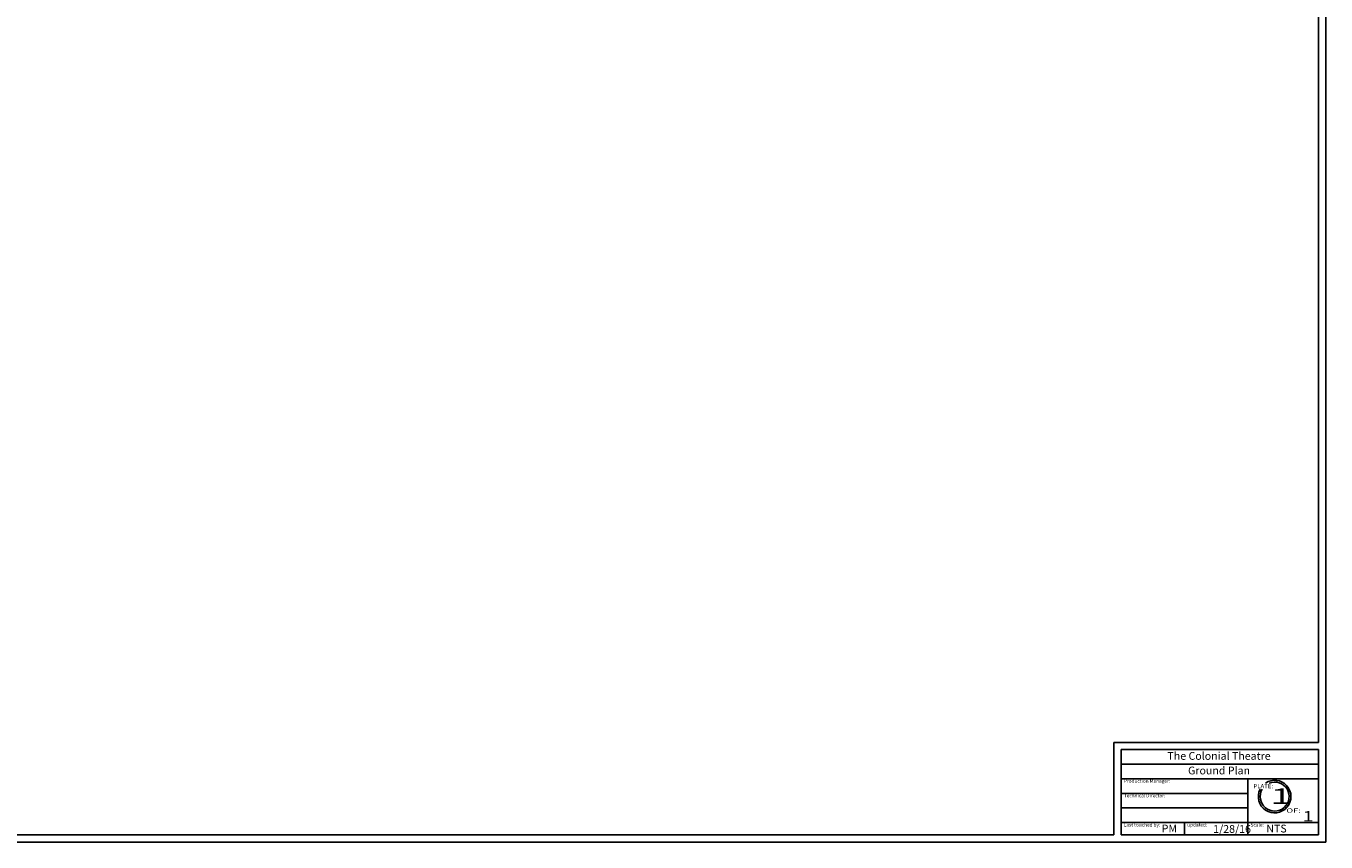
# Model space of a CAD drawing. Units: inches. Extents: x -5228 to -1426, y -625 to 3041.
# Drawn here: x -2929 to -1426, y -625 to 320 of the extents above; entities that cross this region are included whole.
import ezdxf
from ezdxf.enums import TextEntityAlignment as Align

# ---------------------------------------------------------------- set-up
doc = ezdxf.new("R2010")
doc.units = ezdxf.units.IN
doc.header["$LTSCALE"] = 48
doc.header["$MEASUREMENT"] = 0
doc.layers.add('OBJ', color=250, linetype='Continuous')
doc.layers.add('TITLE BLOCK', color=7, linetype='Continuous')
doc.styles.add('BP2-2', font='cityb___.ttf', dxfattribs={"width": 0.75, "height": 26})
doc.styles.get("Standard").update_dxf_attribs({"font": 'techl___.ttf', "height": 5})

msp = doc.modelspace()

# ---------------------------------------------------------------- linework, layer by layer
at = {"layer": 'OBJ', "color": 7}
for p, q in [((-1426.17999, 3040.75445), (-1426.17999, -624.65823)), ((-1435.00925, -509.34573), (-1435.00925, 3032.22378)), ((-2502.27623, -624.65823), (-2223.14702, -624.65823)), ((-2493.83873, -616.22073), (-1671.32235, -616.22073)), ((-2223.14702, -624.65823), (-1426.17999, -624.65823))]:
    msp.add_line(p, q, dxfattribs=at)
at = {"layer": 'TITLE BLOCK', "color": 7}
for p, q in [((-1671.32235, -509.34573), (-1435.00925, -509.34573)), ((-1671.32235, -509.34573), (-1671.32235, -616.22073)), ((-1662.82235, -517.78323), (-1662.82235, -616.22073)), ((-1662.82235, -517.78323), (-1435.00985, -517.78323)), ((-1435.03796, -616.22073), (-1435.03573, -517.78323)), ((-1662.82235, -534.65823), (-1435.00985, -534.65823)), ((-1662.82235, -551.53323), (-1435.00985, -551.53323)), ((-1516.41275, -551.53323), (-1516.41275, -616.22073)), ((-1662.82235, -568.40823), (-1516.41275, -568.40823)), ((-1662.82235, -585.28323), (-1516.41275, -585.28323)), ((-1662.82931, -602.15823), (-1435.01681, -602.15823)), ((-1589.62451, -602.15823), (-1589.62451, -616.21083)), ((-1435.03796, -611.65089), (-1435.03796, -616.22073)), ((-2502.27623, -624.65823), (-4590.23359, -624.65823)), ((-2493.83873, -616.22073), (-4582.23359, -616.22073)), ((-1706.05976, -624.65823), (-1426.93054, -624.65823)), ((-1697.62226, -616.22073), (-1671.32235, -616.22073)), ((-1662.82235, -616.22073), (-1441.43517, -616.22073)), ((-1662.82235, -616.22073), (-1469.80976, -616.22073)), ((-1469.80976, -616.22073), (-1435.03796, -616.22073))]:
    msp.add_line(p, q, dxfattribs=at)
for radius, start, end in [(18.87313, 153.61375005, 124.53355975), (16.76375, 149.97741046, 111.95895931)]:
    msp.add_arc((-1485.55863, -572.06171), radius, start, end, dxfattribs=at)

# ---------------------------------------------------------------- texts
for s, width, p, p2 in [('     PLATE:   ', 0.75665, (-1517.96284, -562.47933), (-1482.63593, -562.47933)), ('     OF:   ', 1.042209, (-1483.71674, -590.73494), (-1448.38983, -590.73494))]:
    msp.add_text(s, height=5, dxfattribs=dict(at, width=width)).set_placement(p, p2, align=Align.FIT)
at = {"layer": 'TITLE BLOCK', "color": 7, "style": 'BP2-2'}
for height, width, p, p2 in [(18, 4.518918, (-1490.5084, -580.65407), (-1465.38705, -580.65407)), (12, 3.389188, (-1453.06589, -600.82061), (-1440.50521, -600.82061))]:
    msp.add_text('1', height=height, dxfattribs=dict(at, width=width)).set_placement(p, p2, align=Align.FIT)
at = {"layer": 'TITLE BLOCK', "color": 7}
for s, insert, char_height, width, attachment_point in [('The Colonial Theatre', (-1549.82527, -526.20762), 9, 227.875, 5), ('Ground Plan', (-1549.82527, -543.08262), 9, 227.875, 5), ('Production Manager:', (-1659.82757, -554.61242), 4, 145.75, 4), ('Technical Director:', (-1659.82757, -571.48742), 4, 145.75, 4), ('Last touched by:', (-1659.82757, -605.23742), 4, 69.6215332, 4), ('PM', (-1616.11141, -610.1745), 9, 41.125, 4), ('updated:', (-1586.62973, -605.23742), 4, 34.5, 4), ('1/28/16', (-1556.61072, -610.70286), 9, 41.125, 4), ('Scale:', (-1513.41797, -605.23742), 4, 145.75, 4), ('NTS', (-1495.16802, -610.27175), 9, 145.75, 4)]:
    msp.add_mtext(s, dxfattribs=dict(at, insert=insert, char_height=char_height, width=width, attachment_point=attachment_point))

doc.saveas('drawing.dxf')
